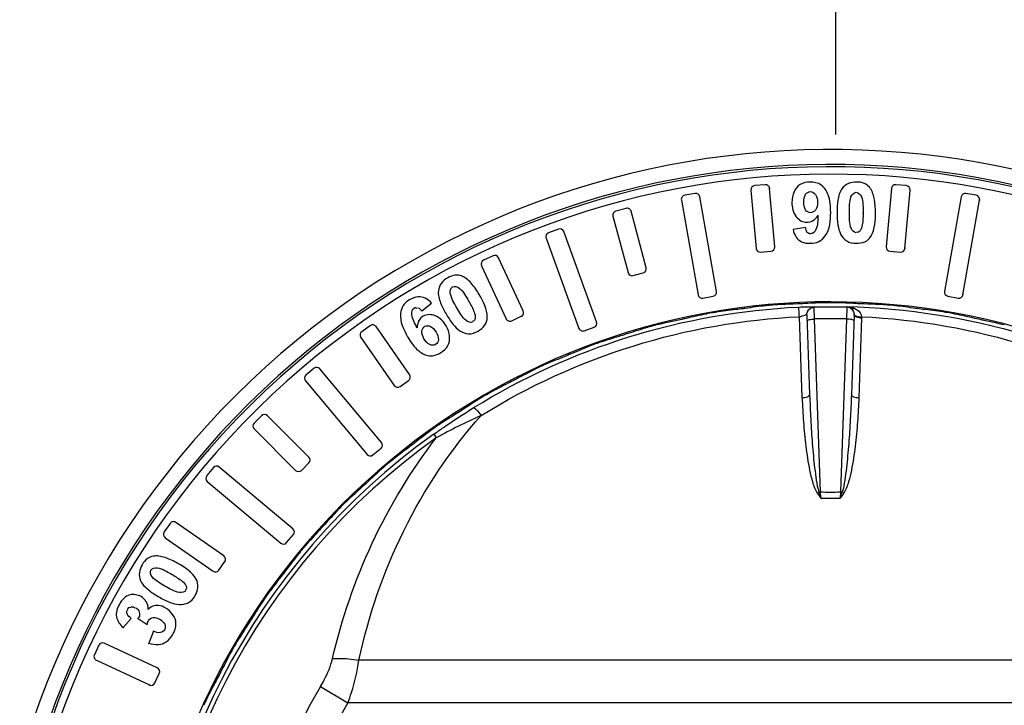
# Model space of a CAD drawing. Units: millimetres. Extents: x 0 to 2970, y 0 to 2100.
# Drawn here: x 1203 to 1269, y 1513 to 1558 of the extents above; entities that cross this region are included whole.
import ezdxf

# ---------------------------------------------------------------- set-up
doc = ezdxf.new("R2010")
doc.units = ezdxf.units.MM
doc.header["$LTSCALE"] = 163.35
doc.header["$PDMODE"] = 3
doc.header["$PDSIZE"] = 1
doc.layers.get('0').update_dxf_attribs({"linetype": 'CONTINUOUS'})
doc.layers.get('Defpoints').update_dxf_attribs({"linetype": 'CONTINUOUS'})
doc.layers.add('06___PRT_ALL_SURFS', color=7, linetype='CONTINUOUS')
doc.styles.get("Standard").update_dxf_attribs({"font": 'simfang.ttf'})
doc.dimstyles.get("Standard").update_dxf_attribs({"dimtxt": 25, "dimasz": 35, "dimexe": 1, "dimexo": 1, "dimtad": 1, "dimdsep": 46, "dimtxsty": 'Standard', "dimblk": '_FILLED', "dimblk1": '_FILLED', "dimblk2": '_FILLED', "dimcen": 0.09, "dimazin": 2, "dimtol": 1, "dimtp": 0.01, "dimtm": 0.01, "dimtfac": 1, "dimtofl": 0, "dimtmove": 0, "dimatfit": 3, "dimldrblk": '_FILLED', "dimfxl": 1, "dimtolj": 1, "dimarcsym": 0})

# ---------------------------------------------------------------- blocks, each defined once
blk = doc.blocks.new('_FILLED')
at = {"color": 0, "linetype": 'ByBlock'}
blk.add_solid([(0, 0), (-1, 0.2143), (-1, -0.2143)], dxfattribs=at)
blk = doc.blocks.new('*D18')
at = {"color": 0, "lineweight": -2, "transparency": 16777216}
for p, q in [((924.173, 1552.724), (924.173, 1726.022)), ((1257.465, 1550.576), (1257.465, 1726.022)), ((959.173, 1725.022), (1064.98, 1725.022)), ((1222.465, 1725.022), (1116.658, 1725.022))]:
    blk.add_line(p, q, dxfattribs=at)
at = {"layer": 'Defpoints', "color": 0, "transparency": 16777216}
for p in [(1257.465, 1725.022), (924.173, 1551.724), (1257.465, 1549.576)]:
    blk.add_point(p, dxfattribs=at)
at = {"color": 0, "lineweight": -2, "transparency": 16777216, "xscale": 35, "yscale": 35, "zscale": 35, "rotation": 180}
blk.add_blockref('_FILLED', (924.173, 1725.022), dxfattribs=at)
at = {"color": 0, "lineweight": -2, "transparency": 16777216, "xscale": 35, "yscale": 35, "zscale": 35}
blk.add_blockref('_FILLED', (1257.465, 1725.022), dxfattribs=at)
at = {"color": 0, "transparency": 16777216, "insert": (1090.819, 1725.022), "char_height": 25, "attachment_point": 5}
blk.add_mtext('\\A1;333', dxfattribs=at)

msp = doc.modelspace()

# ---------------------------------------------------------------- linework, layer by layer
at = {"color": 7, "linetype": 'Continuous'}
for p, q in [((1252.745, 1547.258), (1252.748, 1547.232)), ((1253.07, 1546.985), (1253.044, 1546.983)), ((1259.373, 1547.337), (1259.361, 1547.314)), ((1261.136, 1546.985), (1261.162, 1546.983)), ((1261.461, 1547.258), (1261.458, 1547.232)), ((1262.158, 1547.197), (1262.156, 1547.171)), ((1262.431, 1546.872), (1262.405, 1546.874)), ((1247.138, 1546.204), (1247.164, 1546.209)), ((1247.381, 1546.552), (1247.386, 1546.526)), ((1248.071, 1546.674), (1248.075, 1546.648)), ((1248.418, 1546.43), (1248.392, 1546.426)), ((1254.654, 1546.776), (1254.677, 1546.765)), ((1255.758, 1546.746), (1255.758, 1546.772)), ((1258.493, 1546.418), (1258.468, 1546.427)), ((1265.788, 1546.43), (1265.814, 1546.426)), ((1266.135, 1546.674), (1266.131, 1546.648)), ((1266.825, 1546.552), (1266.82, 1546.526)), ((1267.068, 1546.204), (1267.042, 1546.209)), ((1242.789, 1545.503), (1242.795, 1545.477)), ((1243.465, 1545.684), (1243.472, 1545.658)), ((1242.577, 1545.135), (1242.602, 1545.142)), ((1243.832, 1545.472), (1243.807, 1545.465)), ((1259.244, 1545.354), (1259.27, 1545.354)), ((1260.128, 1545.401), (1260.102, 1545.401)), ((1238.963, 1544.296), (1238.972, 1544.272)), ((1255.525, 1544.702), (1255.525, 1544.728)), ((1255.913, 1544.797), (1255.9, 1544.82)), ((1238.126, 1543.672), (1238.15, 1543.681)), ((1238.305, 1544.057), (1238.314, 1544.032)), ((1239.347, 1544.117), (1239.323, 1544.108)), ((1255.572, 1544.079), (1255.552, 1544.061)), ((1252.115, 1542.987), (1252.141, 1542.989)), ((1253.41, 1543.1), (1253.384, 1543.098)), ((1255.162, 1543.412), (1255.174, 1543.436)), ((1260.796, 1543.1), (1260.822, 1543.098)), ((1262.091, 1542.987), (1262.065, 1542.989)), ((1233.964, 1542.226), (1233.975, 1542.202)), ((1234.599, 1542.522), (1234.61, 1542.498)), ((1234.997, 1542.377), (1234.974, 1542.366)), ((1252.44, 1542.714), (1252.438, 1542.74)), ((1253.137, 1542.775), (1253.135, 1542.801)), ((1261.068, 1542.775), (1261.071, 1542.801)), ((1261.766, 1542.714), (1261.768, 1542.74)), ((1233.819, 1541.827), (1233.843, 1541.838)), ((1244.842, 1541.705), (1244.816, 1541.698)), ((1243.586, 1541.368), (1243.611, 1541.375)), ((1243.953, 1541.156), (1243.947, 1541.181)), ((1244.629, 1541.337), (1244.623, 1541.362)), ((1231.921, 1540.401), (1231.908, 1540.424)), ((1248.249, 1539.902), (1248.275, 1539.906)), ((1248.597, 1539.658), (1248.592, 1539.684)), ((1249.286, 1539.78), (1249.282, 1539.806)), ((1249.53, 1540.127), (1249.504, 1540.123)), ((1264.676, 1540.127), (1264.702, 1540.123)), ((1264.92, 1539.78), (1264.924, 1539.806)), ((1265.609, 1539.658), (1265.614, 1539.684)), ((1265.957, 1539.902), (1265.931, 1539.906)), ((1256.015, 1539.072), (1256.015, 1539.084)), ((1256.038, 1538.289), (1256.015, 1539.072)), ((1258.191, 1539.072), (1258.168, 1538.289)), ((1258.193, 1539.121), (1258.191, 1539.072)), ((1235.467, 1538.293), (1235.491, 1538.304)), ((1236.501, 1538.443), (1236.489, 1538.467)), ((1236.646, 1538.842), (1236.622, 1538.831)), ((1255.213, 1533.049), (1255.025, 1538.441)), ((1255.527, 1538.567), (1255.713, 1533.244)), ((1256.441, 1526.772), (1256.038, 1538.289)), ((1258.168, 1538.289), (1257.765, 1526.772)), ((1258.679, 1538.567), (1258.493, 1533.244)), ((1258.679, 1538.602), (1258.679, 1538.567)), ((1259.179, 1538.372), (1258.993, 1533.049)), ((1226.417, 1537.868), (1226.432, 1537.847)), ((1226.834, 1537.794), (1226.813, 1537.779)), ((1229.661, 1538.221), (1229.684, 1538.208)), ((1231.507, 1537.84), (1231.485, 1537.827)), ((1233.244, 1538.118), (1233.258, 1538.096)), ((1235.866, 1538.147), (1235.855, 1538.171)), ((1240.315, 1537.658), (1240.339, 1537.667)), ((1241.357, 1537.718), (1241.348, 1537.743)), ((1241.536, 1538.103), (1241.512, 1538.094)), ((1225.769, 1537.049), (1225.791, 1537.064)), ((1225.843, 1537.467), (1225.858, 1537.445)), ((1230.793, 1537.393), (1230.815, 1537.406)), ((1233.626, 1537.462), (1233.613, 1537.485)), ((1240.699, 1537.479), (1240.69, 1537.504)), ((1230.399, 1536.611), (1230.388, 1536.587)), ((1231.136, 1536.025), (1231.123, 1536.048)), ((1222.661, 1535.025), (1222.677, 1535.004)), ((1223.083, 1534.988), (1223.063, 1534.971)), ((1222.124, 1534.575), (1222.141, 1534.555)), ((1229.071, 1534.6), (1229.05, 1534.585)), ((1222.087, 1534.152), (1222.107, 1534.169)), ((1228.006, 1533.854), (1228.028, 1533.869)), ((1228.424, 1533.78), (1228.409, 1533.802)), ((1228.998, 1534.182), (1228.983, 1534.203)), ((1219.167, 1531.864), (1219.185, 1531.846)), ((1219.591, 1531.864), (1219.572, 1531.846)), ((1218.672, 1531.369), (1218.69, 1531.351)), ((1218.672, 1530.945), (1218.69, 1530.964)), ((1230.655, 1530.612), (1230.825, 1530.373)), ((1227.197, 1530.085), (1227.177, 1530.068)), ((1222.349, 1529.107), (1222.33, 1529.088)), ((1226.201, 1529.249), (1226.221, 1529.266)), ((1226.624, 1529.212), (1226.607, 1529.232)), ((1227.16, 1529.662), (1227.143, 1529.682)), ((1216.384, 1528.449), (1216.367, 1528.429)), ((1222.349, 1528.682), (1222.33, 1528.701)), ((1215.512, 1527.876), (1215.532, 1527.859)), ((1215.962, 1528.412), (1215.982, 1528.395)), ((1221.429, 1528.187), (1221.448, 1528.206)), ((1221.854, 1528.187), (1221.835, 1528.206)), ((1215.549, 1527.453), (1215.565, 1527.473)), ((1256.46, 1526.354), (1256.441, 1526.772)), ((1257.765, 1526.772), (1257.746, 1526.354)), ((1213.069, 1524.693), (1213.091, 1524.678)), ((1213.487, 1524.767), (1213.472, 1524.745)), ((1212.668, 1524.12), (1212.689, 1524.105)), ((1221.287, 1524.335), (1221.27, 1524.315)), ((1221.324, 1523.912), (1221.304, 1523.929)), ((1212.742, 1523.702), (1212.757, 1523.723)), ((1220.451, 1523.339), (1220.468, 1523.359)), ((1220.874, 1523.376), (1220.854, 1523.393)), ((1216.682, 1522.53), (1216.667, 1522.508)), ((1211.554, 1522.349), (1211.569, 1522.327)), ((1216.756, 1522.112), (1216.734, 1522.127)), ((1211.826, 1521.544), (1211.804, 1521.557)), ((1215.936, 1521.465), (1215.951, 1521.486)), ((1216.354, 1521.539), (1216.333, 1521.554)), ((1214.114, 1520.229), (1214.136, 1520.216)), ((1214.129, 1520.49), (1214.153, 1520.499)), ((1210.269, 1518.945), (1210.246, 1518.958)), ((1212.779, 1519.074), (1212.766, 1519.051)), ((1210.982, 1518.44), (1211.005, 1518.427)), ((1211.952, 1518.383), (1211.949, 1518.409)), ((1212.443, 1517.428), (1212.448, 1517.402)), ((1208.709, 1516.717), (1208.698, 1516.693)), ((1212.305, 1516.583), (1212.303, 1516.609)), ((1208.31, 1516.572), (1208.334, 1516.561)), ((1208.014, 1515.937), (1208.038, 1515.926)), ((1208.16, 1515.539), (1208.171, 1515.562)), ((1288.535, 1515.556), (1225.671, 1515.556)), ((1212.244, 1515.069), (1212.232, 1515.045)), ((1212.389, 1514.67), (1212.365, 1514.681)), ((1212.093, 1514.036), (1212.069, 1514.047)), ((1211.694, 1513.89), (1211.705, 1513.914)), ((1223.111, 1513.805), (1224.931, 1512.714)), ((1289.275, 1512.714), (1224.931, 1512.714))]:
    msp.add_line(p, q, dxfattribs=at)
for centre, radius, start, end in [((1257.103, 1493.433), 56.144, 324.6859, 224.25807), ((1257.103, 1493.433), 55.145, 324.69142, 223.88538), ((1257.103, 1493.433), 46, 323.85105, 218.706), ((1257.103, 1493.433), 45.652, 88.63449, 91.36551), ((1257.103, 1493.433), 44.869, 88.64004, 91.35996), ((1252.233, 1491.263), 44.587, 114.40193, 118.69539), ((1257.103, 1493.433), 45.626, 125.42667, 234.57334), ((1257.103, 1493.433), 45.333, 125.42667, 234.57334), ((1256.517, 1524.514), 2.259, 91.94382, 94.73626), ((1297.876, 1539.586), 43.478, 197.14999, 197.71757), ((1257.103, 1549.828), 23.066, 268.35479, 271.64535), ((1216.331, 1539.586), 43.478, 342.28238, 342.84997), ((1257.689, 1524.514), 2.259, 85.26379, 88.05618), ((1257.103, 1550.641), 24.295, 268.48323, 271.51692), ((1210.722, 1519.911), 1.576, 276.94589, 278.39863), ((1216.191, 1518.008), 6.244, 182.42331, 182.76207), ((1219.321, 1520.822), 8.069, 204.14589, 204.40965), ((1208.311, 1523.483), 7.576, 296.07696, 296.3665), ((1257.103, 1493.433), 39.629, 149.065, 210.935), ((1257.103, 1493.433), 37.507, 149.065, 210.935)]:
    msp.add_arc(centre, radius, start, end, dxfattribs=at)
for centre, major_axis, start_param, end_param in [((1258.091, 1493.52), (45.797, 4.007), 1.599292, 1.629065), ((1256.115, 1493.347), (45.797, 4.007), 1.512527, 1.542301), ((1258.095, 1493.433), (45.972, 0), 1.599292, 1.629065), ((1256.111, 1493.433), (45.972, 0), 1.512527, 1.542301), ((1258.091, 1493.347), (45.797, -4.007), 1.599292, 1.629065), ((1256.115, 1493.52), (45.797, -4.007), 1.512527, 1.542301), ((1258.08, 1493.605), (45.273, 7.983), 1.599292, 1.629065), ((1256.126, 1493.261), (45.273, 7.983), 1.512527, 1.542301), ((1258.08, 1493.261), (45.273, -7.983), 1.599292, 1.629065), ((1256.126, 1493.605), (45.273, -7.983), 1.512527, 1.542301), ((1258.061, 1493.69), (44.405, 11.898), 1.599292, 1.629065), ((1256.145, 1493.176), (44.405, 11.898), 1.512527, 1.542301), ((1258.061, 1493.176), (44.405, -11.898), 1.599292, 1.629065), ((1256.171, 1493.094), (43.199, 15.723), 1.512527, 1.542301), ((1258.035, 1493.772), (43.199, 15.723), 1.599292, 1.629065), ((1256.204, 1493.014), (41.664, 19.428), 1.512527, 1.542301), ((1258.002, 1493.852), (41.664, 19.428), 1.599292, 1.629065), ((1256.244, 1492.937), (39.813, 22.986), 1.512527, 1.542301), ((1257.962, 1493.929), (39.813, 22.986), 1.599292, 1.629065), ((1256.29, 1492.864), (37.658, 26.368), 1.512527, 1.542301), ((1257.915, 1494.002), (37.658, 26.368), 1.599292, 1.629065), ((1256.343, 1492.796), (35.216, 29.55), 1.512527, 1.542301), ((1257.863, 1494.071), (35.216, 29.55), 1.599292, 1.629065), ((1256.402, 1492.732), (32.507, 32.507), 1.512527, 1.542301), ((1257.804, 1494.135), (32.507, 32.507), -4.683894, -4.65412), ((1256.465, 1492.673), (29.55, 35.216), 1.512527, 1.542301), ((1257.741, 1494.193), (29.55, 35.216), -4.683894, -4.65412), ((1256.534, 1492.621), (26.368, 37.658), 1.512527, 1.542301), ((1257.672, 1494.246), (26.368, 37.658), -4.683894, -4.65412), ((1256.607, 1492.574), (22.986, 39.813), 1.512527, 1.542301), ((1257.599, 1494.292), (22.986, 39.813), -4.683894, -4.65412), ((1256.684, 1492.534), (19.428, 41.664), 1.512527, 1.542301)]:
    msp.add_ellipse(centre, major_axis=major_axis, ratio=0.999767, start_param=start_param, end_param=end_param, dxfattribs=at)
for points, knots in [([(1233.291, 1532.364), (1236.52, 1534.362), (1243.543, 1537.569), (1251.15, 1538.905), (1254.978, 1539.085)], [0, 0, 0, 0, 0.49762, 1, 1, 1, 1]), ([(1251.425, 1538.995), (1251.376, 1538.987), (1251.166, 1538.958), (1250.956, 1538.931), (1250.795, 1538.912)], [0, 0, 0, 0, 0.234429, 1, 1, 1, 1]), ([(1253.416, 1539.228), (1253.366, 1539.225), (1253.154, 1539.211), (1252.943, 1539.192), (1252.782, 1539.173)], [0, 0, 0, 0, 0.234405, 1, 1, 1, 1]), ([(1255.418, 1539.316), (1255.368, 1539.313), (1255.157, 1539.302), (1254.945, 1539.293), (1254.783, 1539.288)], [0, 0, 0, 0, 0.234429, 1, 1, 1, 1]), ([(1254.978, 1539.085), (1255.135, 1539.092), (1255.404, 1539.104), (1255.764, 1539.101), (1255.921, 1539.107), (1256.014, 1539.093), (1256.015, 1539.084)], [0, 0, 0, 0, 0.453058, 0.796809, 0.973925, 1, 1, 1, 1]), ([(1255.025, 1538.441), (1255.02, 1538.527), (1255.01, 1538.679), (1255.004, 1538.88), (1254.981, 1539.003), (1254.989, 1539.071), (1254.978, 1539.085)], [0, 0, 0, 0, 0.398112, 0.714096, 0.920613, 1, 1, 1, 1]), ([(1255.527, 1538.567), (1255.522, 1538.695), (1255.621, 1538.966), (1255.886, 1539.081), (1256.015, 1539.084)], [0, 0, 0, 0, 0.499937, 1, 1, 1, 1]), ([(1255.527, 1538.555), (1255.523, 1538.683), (1255.622, 1538.955), (1255.887, 1539.069), (1256.015, 1539.072)], [0, 0, 0, 0, 0.499939, 1, 1, 1, 1]), ([(1256.785, 1539.375), (1256.835, 1539.377), (1257.047, 1539.381), (1257.259, 1539.38), (1257.421, 1539.375)], [0, 0, 0, 0, 0.234405, 1, 1, 1, 1]), ([(1258.679, 1538.555), (1258.683, 1538.683), (1258.584, 1538.955), (1258.319, 1539.069), (1258.191, 1539.072)], [0, 0, 0, 0, 0.499939, 1, 1, 1, 1]), ([(1258.193, 1539.121), (1262.196, 1539.025), (1270.176, 1537.765), (1277.541, 1534.451), (1280.914, 1532.364)], [0, 0, 0, 0, 0.5024, 1, 1, 1, 1]), ([(1258.458, 1539.02), (1258.513, 1538.984), (1258.611, 1538.967), (1258.7, 1538.985), (1258.723, 1538.992)], [0, 0, 0, 0, 0.727816, 1, 1, 1, 1]), ([(1258.458, 1539.02), (1258.484, 1539), (1258.605, 1538.894), (1258.675, 1538.729), (1258.679, 1538.602)], [0, 0, 0, 0, 0.205545, 1, 1, 1, 1]), ([(1258.723, 1538.992), (1258.776, 1538.967), (1258.986, 1538.849), (1259.165, 1538.625), (1259.179, 1538.441)], [0, 0, 0, 0, 0.242825, 1, 1, 1, 1]), ([(1259.423, 1539.288), (1259.373, 1539.29), (1259.162, 1539.297), (1258.95, 1539.307), (1258.788, 1539.316)], [0, 0, 0, 0, 0.234429, 1, 1, 1, 1]), ([(1261.424, 1539.173), (1261.374, 1539.179), (1261.164, 1539.201), (1260.952, 1539.219), (1260.79, 1539.228)], [0, 0, 0, 0, 0.234405, 1, 1, 1, 1]), ([(1263.411, 1538.912), (1263.361, 1538.917), (1263.151, 1538.943), (1262.941, 1538.971), (1262.781, 1538.995)], [0, 0, 0, 0, 0.234429, 1, 1, 1, 1]), ([(1233.813, 1531.866), (1236.97, 1533.82), (1243.839, 1536.958), (1251.279, 1538.265), (1255.025, 1538.441)], [0, 0, 0, 0, 0.497513, 1, 1, 1, 1]), ([(1247.476, 1538.326), (1247.427, 1538.315), (1247.221, 1538.267), (1247.014, 1538.222), (1246.855, 1538.189)], [0, 0, 0, 0, 0.234429, 1, 1, 1, 1]), ([(1249.438, 1538.733), (1249.389, 1538.725), (1249.18, 1538.693), (1248.971, 1538.655), (1248.812, 1538.622)], [0, 0, 0, 0, 0.234405, 1, 1, 1, 1]), ([(1255.025, 1538.441), (1255.092, 1538.446), (1255.222, 1538.501), (1255.346, 1538.531), (1255.525, 1538.614), (1255.527, 1538.567)], [0, 0, 0, 0, 0.38959, 0.72786, 1, 1, 1, 1]), ([(1255.541, 1538.164), (1255.54, 1538.182), (1255.598, 1538.223), (1255.757, 1538.266), (1255.92, 1538.285), (1256.038, 1538.289)], [0, 0, 0, 0, 0.107093, 0.32413, 1, 1, 1, 1]), ([(1258.665, 1538.164), (1258.666, 1538.182), (1258.608, 1538.223), (1258.449, 1538.266), (1258.286, 1538.285), (1258.168, 1538.289)], [0, 0, 0, 0, 0.107093, 0.32413, 1, 1, 1, 1]), ([(1258.679, 1538.567), (1258.677, 1538.502), (1258.895, 1538.39), (1259.058, 1538.376), (1259.179, 1538.372)], [0, 0, 0, 0, 0.350656, 1, 1, 1, 1]), ([(1258.679, 1538.602), (1258.68, 1538.59), (1258.704, 1538.525), (1258.776, 1538.499), (1258.828, 1538.482)], [0, 0, 0, 0, 0.17971, 1, 1, 1, 1]), ([(1258.828, 1538.482), (1258.853, 1538.474), (1258.967, 1538.446), (1259.087, 1538.439), (1259.179, 1538.441)], [0, 0, 0, 0, 0.219875, 1, 1, 1, 1]), ([(1259.179, 1538.441), (1262.925, 1538.266), (1270.366, 1536.959), (1277.236, 1533.82), (1280.393, 1531.866)], [0, 0, 0, 0, 0.502485, 1, 1, 1, 1]), ([(1265.394, 1538.622), (1265.345, 1538.632), (1265.137, 1538.673), (1264.928, 1538.709), (1264.768, 1538.733)], [0, 0, 0, 0, 0.234405, 1, 1, 1, 1]), ([(1267.35, 1538.189), (1267.302, 1538.199), (1267.095, 1538.243), (1266.888, 1538.289), (1266.73, 1538.326)], [0, 0, 0, 0, 0.234429, 1, 1, 1, 1]), ([(1245.519, 1537.892), (1245.471, 1537.881), (1245.265, 1537.83), (1245.061, 1537.774), (1244.905, 1537.728)], [0, 0, 0, 0, 0.234405, 1, 1, 1, 1]), ([(1243.6, 1537.317), (1243.553, 1537.301), (1243.351, 1537.236), (1243.149, 1537.172), (1242.994, 1537.125)], [0, 0, 0, 0, 0.234429, 1, 1, 1, 1]), ([(1241.689, 1536.714), (1241.641, 1536.698), (1241.441, 1536.629), (1241.242, 1536.556), (1241.091, 1536.496)], [0, 0, 0, 0, 0.234405, 1, 1, 1, 1]), ([(1239.826, 1535.973), (1239.781, 1535.953), (1239.586, 1535.87), (1239.39, 1535.789), (1239.239, 1535.73)], [0, 0, 0, 0, 0.234429, 1, 1, 1, 1]), ([(1237.975, 1535.205), (1237.929, 1535.186), (1237.736, 1535.1), (1237.544, 1535.009), (1237.399, 1534.937)], [0, 0, 0, 0, 0.234405, 1, 1, 1, 1]), ([(1236.185, 1534.305), (1236.141, 1534.281), (1235.954, 1534.182), (1235.766, 1534.084), (1235.621, 1534.012)], [0, 0, 0, 0, 0.234429, 1, 1, 1, 1]), ([(1234.407, 1533.379), (1234.363, 1533.356), (1234.178, 1533.253), (1233.995, 1533.147), (1233.856, 1533.061)], [0, 0, 0, 0, 0.234405, 1, 1, 1, 1]), ([(1255.213, 1533.049), (1255.333, 1533.052), (1255.497, 1533.067), (1255.715, 1533.179), (1255.713, 1533.244)], [0, 0, 0, 0, 0.649344, 1, 1, 1, 1]), ([(1255.213, 1533.049), (1255.232, 1532.51), (1255.29, 1531.434), (1255.418, 1530.092), (1255.564, 1529.023), (1255.704, 1528.225), (1255.857, 1527.566), (1256.027, 1527.052), (1256.14, 1526.801), (1256.219, 1526.689)], [0, 0, 0, 0, 0.249501, 0.499097, 0.623975, 0.748944, 0.874093, 0.936842, 1, 1, 1, 1]), ([(1255.713, 1533.244), (1255.732, 1532.701), (1255.78, 1531.616), (1255.866, 1530.261), (1255.958, 1529.179), (1256.04, 1528.368), (1256.151, 1527.562), (1256.239, 1527.021), (1256.331, 1526.765)], [0, 0, 0, 0, 0.249917, 0.49986, 0.62485, 0.749859, 0.874903, 1, 1, 1, 1]), ([(1258.493, 1533.244), (1258.474, 1532.701), (1258.426, 1531.616), (1258.339, 1530.261), (1258.247, 1529.179), (1258.165, 1528.368), (1258.055, 1527.562), (1257.967, 1527.021), (1257.875, 1526.765)], [0, 0, 0, 0, 0.249919, 0.499863, 0.624854, 0.749863, 0.874908, 1, 1, 1, 1]), ([(1258.993, 1533.049), (1258.974, 1532.51), (1258.916, 1531.434), (1258.788, 1530.092), (1258.642, 1529.023), (1258.502, 1528.225), (1258.349, 1527.566), (1258.179, 1527.052), (1258.066, 1526.801), (1257.987, 1526.689)], [0, 0, 0, 0, 0.249506, 0.499106, 0.623987, 0.748958, 0.874108, 0.936862, 1, 1, 1, 1]), ([(1258.493, 1533.244), (1258.491, 1533.179), (1258.709, 1533.067), (1258.873, 1533.052), (1258.993, 1533.049)], [0, 0, 0, 0, 0.350656, 1, 1, 1, 1]), ([(1230.655, 1530.612), (1230.872, 1530.766), (1231.736, 1531.371), (1232.62, 1531.949), (1233.291, 1532.364)], [0, 0, 0, 0, 0.251824, 1, 1, 1, 1]), ([(1233.291, 1532.364), (1233.316, 1532.375), (1233.401, 1532.338), (1233.576, 1532.181), (1233.716, 1532.003), (1233.813, 1531.866)], [0, 0, 0, 0, 0.110311, 0.319855, 1, 1, 1, 1]), ([(1225.671, 1515.556), (1226.304, 1518.534), (1228.32, 1524.394), (1231.768, 1529.559), (1233.813, 1531.866)], [0, 0, 0, 0, 0.49682, 1, 1, 1, 1]), ([(1232.702, 1532.326), (1232.66, 1532.299), (1232.483, 1532.184), (1232.304, 1532.07), (1232.166, 1531.985)], [0, 0, 0, 0, 0.234429, 1, 1, 1, 1]), ([(1231.012, 1531.249), (1230.97, 1531.222), (1230.795, 1531.104), (1230.621, 1530.981), (1230.491, 1530.885)], [0, 0, 0, 0, 0.234405, 1, 1, 1, 1]), ([(1223.909, 1515.671), (1224.521, 1518.312), (1226.304, 1523.506), (1229.153, 1528.207), (1230.825, 1530.373)], [0, 0, 0, 0, 0.497709, 1, 1, 1, 1]), ([(1229.405, 1530.052), (1229.366, 1530.021), (1229.199, 1529.891), (1229.031, 1529.762), (1228.901, 1529.665)], [0, 0, 0, 0, 0.234429, 1, 1, 1, 1]), ([(1227.815, 1528.831), (1227.776, 1528.801), (1227.612, 1528.667), (1227.45, 1528.53), (1227.328, 1528.423)], [0, 0, 0, 0, 0.234405, 1, 1, 1, 1]), ([(1226.319, 1527.498), (1226.283, 1527.464), (1226.128, 1527.32), (1225.972, 1527.177), (1225.851, 1527.069)], [0, 0, 0, 0, 0.234429, 1, 1, 1, 1]), ([(1224.842, 1526.144), (1224.806, 1526.11), (1224.653, 1525.963), (1224.503, 1525.812), (1224.392, 1525.694)], [0, 0, 0, 0, 0.234405, 1, 1, 1, 1]), ([(1223.467, 1524.686), (1223.434, 1524.649), (1223.292, 1524.491), (1223.149, 1524.335), (1223.038, 1524.217)], [0, 0, 0, 0, 0.234429, 1, 1, 1, 1]), ([(1222.113, 1523.208), (1222.08, 1523.171), (1221.941, 1523.011), (1221.805, 1522.848), (1221.705, 1522.721)], [0, 0, 0, 0, 0.234405, 1, 1, 1, 1]), ([(1220.871, 1521.635), (1220.842, 1521.595), (1220.714, 1521.426), (1220.585, 1521.258), (1220.485, 1521.131)], [0, 0, 0, 0, 0.234429, 1, 1, 1, 1]), ([(1219.652, 1520.045), (1219.622, 1520.005), (1219.497, 1519.834), (1219.376, 1519.66), (1219.287, 1519.524)], [0, 0, 0, 0, 0.234405, 1, 1, 1, 1]), ([(1218.551, 1518.37), (1218.525, 1518.328), (1218.413, 1518.148), (1218.299, 1517.97), (1218.21, 1517.834)], [0, 0, 0, 0, 0.234429, 1, 1, 1, 1]), ([(1217.475, 1516.68), (1217.449, 1516.637), (1217.339, 1516.456), (1217.234, 1516.272), (1217.157, 1516.129)], [0, 0, 0, 0, 0.234405, 1, 1, 1, 1]), ([(1223.111, 1513.805), (1223.2, 1513.953), (1223.532, 1514.543), (1223.795, 1515.179), (1223.909, 1515.671)], [0, 0, 0, 0, 0.254598, 1, 1, 1, 1]), ([(1223.909, 1515.671), (1224.042, 1515.682), (1224.631, 1515.705), (1225.222, 1515.64), (1225.671, 1515.556)], [0, 0, 0, 0, 0.225893, 1, 1, 1, 1]), ([(1224.931, 1512.714), (1225.019, 1512.949), (1225.341, 1513.874), (1225.575, 1514.833), (1225.671, 1515.556)], [0, 0, 0, 0, 0.255171, 1, 1, 1, 1]), ([(1216.524, 1514.915), (1216.502, 1514.871), (1216.406, 1514.682), (1216.308, 1514.494), (1216.231, 1514.352)], [0, 0, 0, 0, 0.234429, 1, 1, 1, 1]), ([(1215.599, 1513.137), (1215.577, 1513.093), (1215.484, 1512.903), (1215.395, 1512.71), (1215.331, 1512.561)], [0, 0, 0, 0, 0.234405, 1, 1, 1, 1])]:
    msp.add_open_spline(points, degree=3, knots=knots, dxfattribs=at)
for points in [[(1258.192, 1539.104), (1258.285, 1539.102), (1258.381, 1539.072), (1258.458, 1539.02)], [(1258.193, 1539.121), (1258.287, 1539.113), (1258.382, 1539.076), (1258.458, 1539.02)], [(1258.193, 1539.121), (1258.374, 1539.113), (1258.559, 1539.071), (1258.723, 1538.992)], [(1259.179, 1538.441), (1259.18, 1538.418), (1259.18, 1538.395), (1259.178, 1538.372)], [(1256.219, 1526.689), (1256.256, 1526.712), (1256.294, 1526.736), (1256.327, 1526.765)], [(1256.219, 1526.689), (1256.298, 1526.577), (1256.379, 1526.466), (1256.46, 1526.354)], [(1257.987, 1526.689), (1257.908, 1526.577), (1257.827, 1526.466), (1257.746, 1526.354)], [(1257.875, 1526.765), (1257.91, 1526.739), (1257.946, 1526.713), (1257.985, 1526.694)]]:
    msp.add_open_spline(points, degree=3, dxfattribs=at)
at = {"layer": '06___PRT_ALL_SURFS', "color": 7, "linetype": 'Continuous'}
for p, q in [((1251.801, 1546.874), (1252.141, 1542.989)), ((1252.748, 1547.232), (1252.05, 1547.171)), ((1253.384, 1543.098), (1253.044, 1546.983)), ((1258.842, 1547.439), (1258.842, 1547.413)), ((1261.162, 1546.983), (1260.822, 1543.098)), ((1262.156, 1547.171), (1261.458, 1547.232)), ((1262.065, 1542.989), (1262.405, 1546.874)), ((1247.164, 1546.209), (1248.275, 1539.906)), ((1248.075, 1546.648), (1247.386, 1546.526)), ((1249.504, 1540.123), (1248.392, 1546.426)), ((1265.814, 1546.426), (1264.702, 1540.123)), ((1265.931, 1539.906), (1267.042, 1546.209)), ((1266.82, 1546.526), (1266.131, 1546.648)), ((1243.472, 1545.658), (1242.795, 1545.477)), ((1242.602, 1545.142), (1243.611, 1541.375)), ((1244.816, 1541.698), (1243.807, 1545.465)), ((1238.972, 1544.272), (1238.314, 1544.032)), ((1255.433, 1544.377), (1254.603, 1544.247)), ((1238.15, 1543.681), (1240.339, 1537.667)), ((1241.512, 1538.094), (1239.323, 1544.108)), ((1234.61, 1542.498), (1233.975, 1542.202)), ((1236.622, 1538.831), (1234.974, 1542.366)), ((1252.438, 1542.74), (1253.135, 1542.801)), ((1261.071, 1542.801), (1261.768, 1542.74)), ((1233.843, 1541.838), (1235.491, 1538.304)), ((1243.947, 1541.181), (1244.623, 1541.362)), ((1248.592, 1539.684), (1249.282, 1539.806)), ((1264.924, 1539.806), (1265.614, 1539.684)), ((1229.864, 1538.826), (1230.519, 1539.352)), ((1235.855, 1538.171), (1236.489, 1538.467)), ((1226.432, 1537.847), (1225.858, 1537.445)), ((1229.05, 1534.585), (1226.813, 1537.779)), ((1240.69, 1537.504), (1241.348, 1537.743)), ((1225.791, 1537.064), (1228.028, 1533.869)), ((1222.677, 1535.004), (1222.141, 1534.555)), ((1227.177, 1530.068), (1223.063, 1534.971)), ((1222.107, 1534.169), (1226.221, 1529.266)), ((1228.409, 1533.802), (1228.983, 1534.203)), ((1219.185, 1531.846), (1218.69, 1531.351)), ((1222.33, 1529.088), (1219.572, 1531.846)), ((1218.69, 1530.964), (1221.448, 1528.206)), ((1226.607, 1529.232), (1227.143, 1529.682)), ((1221.27, 1524.315), (1216.367, 1528.429)), ((1221.835, 1528.206), (1222.33, 1528.701)), ((1215.982, 1528.395), (1215.532, 1527.859)), ((1215.565, 1527.473), (1220.468, 1523.359)), ((1213.091, 1524.678), (1212.689, 1524.105)), ((1216.667, 1522.508), (1213.472, 1524.745)), ((1220.854, 1523.393), (1221.304, 1523.929)), ((1212.757, 1523.723), (1215.951, 1521.486)), ((1216.333, 1521.554), (1216.734, 1522.127)), ((1209.953, 1517.744), (1210.499, 1518.338)), ((1210.952, 1518.352), (1211.559, 1517.953)), ((1211.973, 1517.487), (1211.676, 1516.695)), ((1212.232, 1515.045), (1208.698, 1516.693)), ((1208.334, 1516.561), (1208.038, 1515.926)), ((1208.171, 1515.562), (1211.705, 1513.914)), ((1212.069, 1514.047), (1212.365, 1514.681))]:
    msp.add_line(p, q, dxfattribs=at)
msp.add_lwpolyline([(1211.005, 1518.427), (1211, 1518.418), (1210.995, 1518.409), (1210.989, 1518.401), (1210.983, 1518.392), (1210.978, 1518.384), (1210.972, 1518.376), (1210.965, 1518.368), (1210.959, 1518.36), (1210.952, 1518.352)], dxfattribs=at)
for centre, radius, start, end in [((1257.103, 1493.433), 55, 324.68687, 223.83229), ((1257.103, 1493.433), 54.5, 324.57204, 223.63717), ((1252.074, 1546.898), 0.274, 95, 185), ((1252.771, 1546.959), 0.274, 5, 95), ((1261.435, 1546.959), 0.274, 85, 175), ((1262.132, 1546.898), 0.274, 355, 85), ((1247.433, 1546.257), 0.274, 100, 190), ((1248.123, 1546.378), 0.274, 10, 100), ((1266.083, 1546.378), 0.274, 80, 170), ((1266.773, 1546.257), 0.274, 350, 80), ((1243.542, 1545.394), 0.274, 15, 105), ((1242.866, 1545.213), 0.274, 105, 195), ((1239.065, 1544.014), 0.274, 20, 110), ((1238.408, 1543.775), 0.274, 110, 200), ((1252.414, 1543.013), 0.274, 185, 275), ((1253.111, 1543.074), 0.274, 275, 5), ((1261.095, 1543.074), 0.274, 175, 265), ((1261.792, 1543.013), 0.274, 265, 355), ((1234.726, 1542.25), 0.274, 25, 115), ((1234.091, 1541.954), 0.274, 115, 205), ((1244.552, 1541.627), 0.274, 285, 15), ((1243.876, 1541.446), 0.274, 195, 285), ((1248.545, 1539.954), 0.274, 190, 280), ((1249.234, 1540.075), 0.274, 280, 10), ((1264.972, 1540.075), 0.274, 170, 260), ((1265.661, 1539.954), 0.274, 260, 350), ((1235.739, 1538.419), 0.274, 205, 295), ((1236.374, 1538.715), 0.274, 295, 25), ((1226.589, 1537.622), 0.274, 35, 125), ((1240.597, 1537.761), 0.274, 200, 290), ((1241.254, 1538), 0.274, 290, 20), ((1226.015, 1537.221), 0.274, 125, 215), ((1222.853, 1534.795), 0.274, 40, 130), ((1222.317, 1534.345), 0.274, 130, 220), ((1228.826, 1534.428), 0.274, 305, 35), ((1228.252, 1534.026), 0.274, 215, 305), ((1219.379, 1531.652), 0.274, 45, 135), ((1218.884, 1531.157), 0.274, 135, 225), ((1226.967, 1529.892), 0.274, 310, 40), ((1222.137, 1528.895), 0.274, 315, 45), ((1226.431, 1529.442), 0.274, 220, 310), ((1216.191, 1528.219), 0.274, 50, 140), ((1215.741, 1527.683), 0.274, 140, 230), ((1221.642, 1528.4), 0.274, 225, 315), ((1213.315, 1524.521), 0.274, 55, 145), ((1212.914, 1523.948), 0.274, 145, 235), ((1221.094, 1524.105), 0.274, 320, 50), ((1220.644, 1523.569), 0.274, 230, 320), ((1216.51, 1522.284), 0.274, 325, 55), ((1216.108, 1521.711), 0.274, 235, 325), ((1208.582, 1516.445), 0.274, 65, 155), ((1208.286, 1515.811), 0.274, 155, 245), ((1212.117, 1514.797), 0.274, 335, 65), ((1211.821, 1514.162), 0.274, 245, 335)]:
    msp.add_arc(centre, radius, start, end, dxfattribs=at)
for points in [[(1255.082, 1547.248), (1254.905, 1547.135), (1254.765, 1546.956), (1254.677, 1546.765)], [(1255.732, 1547.413), (1255.508, 1547.413), (1255.271, 1547.368), (1255.082, 1547.248)], [(1256.487, 1547.209), (1256.274, 1547.36), (1255.993, 1547.413), (1255.732, 1547.413)], [(1256.941, 1546.567), (1256.846, 1546.812), (1256.701, 1547.058), (1256.487, 1547.209)], [(1259.361, 1547.314), (1259.202, 1547.389), (1259.019, 1547.413), (1258.842, 1547.413)], [(1259.691, 1547.062), (1259.603, 1547.169), (1259.486, 1547.255), (1259.361, 1547.314)], [(1259.892, 1546.733), (1259.842, 1546.851), (1259.772, 1546.963), (1259.691, 1547.062)], [(1254.677, 1546.765), (1254.576, 1546.544), (1254.529, 1546.293), (1254.529, 1546.05)], [(1255.322, 1546.08), (1255.322, 1546.256), (1255.341, 1546.45), (1255.443, 1546.594)], [(1255.443, 1546.594), (1255.513, 1546.692), (1255.637, 1546.772), (1255.758, 1546.772)], [(1255.758, 1546.772), (1255.889, 1546.772), (1256.022, 1546.682), (1256.098, 1546.575)], [(1256.098, 1546.575), (1256.202, 1546.429), (1256.234, 1546.233), (1256.234, 1546.053)], [(1257.114, 1545.392), (1257.114, 1545.788), (1257.083, 1546.198), (1256.941, 1546.567)], [(1258.369, 1545.384), (1258.369, 1545.733), (1258.352, 1546.098), (1258.468, 1546.427)], [(1258.468, 1546.427), (1258.519, 1546.57), (1258.66, 1546.726), (1258.812, 1546.726)], [(1258.812, 1546.726), (1258.963, 1546.726), (1259.104, 1546.574), (1259.159, 1546.433)], [(1259.159, 1546.433), (1259.292, 1546.097), (1259.27, 1545.716), (1259.27, 1545.354)], [(1260.013, 1546.329), (1259.986, 1546.467), (1259.948, 1546.603), (1259.892, 1546.733)], [(1260.102, 1545.401), (1260.102, 1545.711), (1260.073, 1546.024), (1260.013, 1546.329)], [(1254.529, 1546.05), (1254.529, 1545.719), (1254.616, 1545.362), (1254.818, 1545.099)], [(1255.446, 1545.552), (1255.344, 1545.701), (1255.322, 1545.899), (1255.322, 1546.08)], [(1255.771, 1545.363), (1255.646, 1545.363), (1255.516, 1545.448), (1255.446, 1545.552)], [(1256.105, 1545.546), (1256.03, 1545.444), (1255.898, 1545.363), (1255.771, 1545.363)], [(1256.234, 1546.053), (1256.234, 1545.878), (1256.207, 1545.687), (1256.105, 1545.546)], [(1254.818, 1545.099), (1254.98, 1544.889), (1255.258, 1544.728), (1255.525, 1544.728)], [(1255.9, 1544.82), (1256.051, 1544.906), (1256.171, 1545.043), (1256.273, 1545.184)], [(1256.273, 1545.184), (1256.252, 1544.868), (1256.261, 1544.534), (1256.133, 1544.245)], [(1256.753, 1543.82), (1257.069, 1544.256), (1257.114, 1544.855), (1257.114, 1545.392)], [(1257.539, 1545.387), (1257.539, 1545.105), (1257.555, 1544.821), (1257.602, 1544.543)], [(1258.477, 1544.33), (1258.35, 1544.659), (1258.369, 1545.031), (1258.369, 1545.384)], [(1259.27, 1545.354), (1259.27, 1545.086), (1259.269, 1544.814), (1259.222, 1544.55)], [(1259.811, 1543.82), (1260.081, 1544.283), (1260.102, 1544.865), (1260.102, 1545.401)], [(1254.603, 1544.247), (1254.648, 1544.072), (1254.715, 1543.899), (1254.816, 1543.75)], [(1255.552, 1544.061), (1255.481, 1544.143), (1255.436, 1544.266), (1255.46, 1544.371)], [(1255.525, 1544.728), (1255.653, 1544.728), (1255.788, 1544.756), (1255.9, 1544.82)], [(1256.133, 1544.245), (1256.071, 1544.105), (1255.928, 1543.958), (1255.776, 1543.958)], [(1257.602, 1544.543), (1257.637, 1544.338), (1257.684, 1544.13), (1257.779, 1543.946)], [(1258.816, 1544.035), (1258.666, 1544.035), (1258.532, 1544.19), (1258.477, 1544.33)], [(1259.222, 1544.55), (1259.197, 1544.413), (1259.159, 1544.269), (1259.07, 1544.161)], [(1254.816, 1543.75), (1254.906, 1543.619), (1255.031, 1543.506), (1255.174, 1543.436)], [(1255.776, 1543.958), (1255.693, 1543.958), (1255.606, 1543.999), (1255.552, 1544.061)], [(1257.779, 1543.946), (1257.873, 1543.765), (1258.009, 1543.595), (1258.18, 1543.485)], [(1255.174, 1543.436), (1255.354, 1543.348), (1255.565, 1543.329), (1255.765, 1543.329)], [(1258.18, 1543.485), (1258.364, 1543.367), (1258.599, 1543.329), (1258.818, 1543.329)], [(1232.09, 1541.208), (1231.915, 1541.193), (1231.744, 1541.122), (1231.591, 1541.034)], [(1232.501, 1541.155), (1232.372, 1541.203), (1232.228, 1541.219), (1232.09, 1541.208)], [(1232.84, 1540.97), (1232.737, 1541.047), (1232.622, 1541.109), (1232.501, 1541.155)], [(1233.147, 1540.681), (1233.054, 1540.786), (1232.953, 1540.886), (1232.84, 1540.97)], [(1231.76, 1539.994), (1231.732, 1540.143), (1231.777, 1540.348), (1231.908, 1540.424)], [(1231.908, 1540.424), (1232.039, 1540.499), (1232.237, 1540.439), (1232.355, 1540.344)], [(1232.355, 1540.344), (1232.638, 1540.119), (1232.81, 1539.779), (1232.991, 1539.465)], [(1233.688, 1539.921), (1233.533, 1540.19), (1233.351, 1540.446), (1233.147, 1540.681)], [(1229.619, 1539.769), (1229.419, 1539.757), (1229.226, 1539.668), (1229.053, 1539.568)], [(1230.086, 1539.676), (1229.943, 1539.745), (1229.777, 1539.779), (1229.619, 1539.769)], [(1230.519, 1539.352), (1230.392, 1539.48), (1230.249, 1539.598), (1230.086, 1539.676)], [(1232.195, 1539.041), (1232.021, 1539.343), (1231.824, 1539.65), (1231.76, 1539.994)], [(1234.227, 1538.407), (1234.229, 1538.943), (1233.956, 1539.457), (1233.688, 1539.921)], [(1229.191, 1538.589), (1229.175, 1538.742), (1229.227, 1538.942), (1229.36, 1539.019)], [(1229.603, 1539.037), (1229.705, 1539.001), (1229.804, 1538.919), (1229.839, 1538.817)], [(1232.817, 1538.182), (1232.541, 1538.403), (1232.372, 1538.735), (1232.195, 1539.041)], [(1232.991, 1539.465), (1233.125, 1539.233), (1233.26, 1538.997), (1233.351, 1538.745)], [(1228.442, 1538.646), (1228.386, 1538.112), (1228.648, 1537.572), (1228.916, 1537.106)], [(1229.543, 1537.709), (1229.4, 1537.991), (1229.225, 1538.275), (1229.191, 1538.589)], [(1229.962, 1538.477), (1229.85, 1538.413), (1229.748, 1538.32), (1229.684, 1538.208)], [(1230.756, 1538.505), (1230.511, 1538.606), (1230.191, 1538.61), (1229.962, 1538.477)], [(1231.485, 1537.827), (1231.319, 1538.114), (1231.063, 1538.379), (1230.756, 1538.505)], [(1231.476, 1538.628), (1231.617, 1538.384), (1231.772, 1538.146), (1231.952, 1537.929)], [(1233.351, 1538.745), (1233.399, 1538.614), (1233.437, 1538.469), (1233.414, 1538.332)], [(1229.684, 1538.208), (1229.598, 1538.058), (1229.559, 1537.881), (1229.543, 1537.709)], [(1229.867, 1537.478), (1229.88, 1537.604), (1229.955, 1537.739), (1230.064, 1537.803)], [(1230.064, 1537.803), (1230.173, 1537.865), (1230.327, 1537.854), (1230.44, 1537.8)], [(1230.44, 1537.8), (1230.604, 1537.722), (1230.724, 1537.563), (1230.815, 1537.406)], [(1231.712, 1537.136), (1231.69, 1537.377), (1231.606, 1537.617), (1231.485, 1537.827)], [(1231.952, 1537.929), (1232.085, 1537.769), (1232.229, 1537.612), (1232.404, 1537.5)], [(1233.258, 1538.096), (1233.128, 1538.021), (1232.933, 1538.088), (1232.817, 1538.182)], [(1228.916, 1537.106), (1229.115, 1536.762), (1229.345, 1536.419), (1229.654, 1536.17)], [(1230.008, 1536.974), (1229.921, 1537.125), (1229.849, 1537.304), (1229.867, 1537.478)], [(1230.388, 1536.587), (1230.224, 1536.663), (1230.099, 1536.818), (1230.008, 1536.974)], [(1230.815, 1537.406), (1230.903, 1537.254), (1230.982, 1537.076), (1230.966, 1536.901)], [(1231.603, 1536.514), (1231.702, 1536.7), (1231.732, 1536.926), (1231.712, 1537.136)], [(1232.404, 1537.5), (1232.575, 1537.39), (1232.778, 1537.311), (1232.981, 1537.302)], [(1232.981, 1537.302), (1233.2, 1537.291), (1233.423, 1537.376), (1233.613, 1537.485)], [(1230.782, 1536.591), (1230.668, 1536.525), (1230.508, 1536.533), (1230.388, 1536.587)], [(1230.966, 1536.901), (1230.954, 1536.781), (1230.886, 1536.651), (1230.782, 1536.591)], [(1231.123, 1536.048), (1231.316, 1536.159), (1231.499, 1536.317), (1231.603, 1536.514)], [(1229.654, 1536.17), (1229.858, 1536.005), (1230.108, 1535.866), (1230.369, 1535.843)], [(1230.369, 1535.843), (1230.628, 1535.819), (1230.897, 1535.918), (1231.123, 1536.048)], [(1211.569, 1522.327), (1211.424, 1522.227), (1211.312, 1522.08), (1211.224, 1521.927)], [(1211.952, 1522.487), (1211.816, 1522.464), (1211.683, 1522.406), (1211.569, 1522.327)], [(1212.338, 1522.497), (1212.21, 1522.512), (1212.079, 1522.508), (1211.952, 1522.487)], [(1212.748, 1522.399), (1212.615, 1522.445), (1212.477, 1522.48), (1212.338, 1522.497)], [(1213.596, 1522.012), (1213.327, 1522.167), (1213.042, 1522.298), (1212.748, 1522.399)], [(1214.82, 1520.97), (1214.554, 1521.435), (1214.06, 1521.744), (1213.596, 1522.012)], [(1211.891, 1521.111), (1211.792, 1521.226), (1211.728, 1521.426), (1211.804, 1521.557)], [(1211.804, 1521.557), (1211.879, 1521.688), (1212.081, 1521.735), (1212.231, 1521.712)], [(1212.231, 1521.712), (1212.588, 1521.659), (1212.907, 1521.45), (1213.221, 1521.269)], [(1213.221, 1521.269), (1213.453, 1521.134), (1213.688, 1520.998), (1213.893, 1520.825)], [(1212.744, 1520.503), (1212.441, 1520.678), (1212.118, 1520.845), (1211.891, 1521.111)], [(1213.893, 1520.825), (1213.999, 1520.735), (1214.105, 1520.629), (1214.153, 1520.499)], [(1210.393, 1519.917), (1210.091, 1519.843), (1209.858, 1519.561), (1209.703, 1519.292)], [(1211.148, 1519.796), (1210.927, 1519.924), (1210.64, 1519.977), (1210.393, 1519.917)], [(1213.711, 1520.07), (1213.362, 1520.124), (1213.05, 1520.326), (1212.744, 1520.503)], [(1214.136, 1520.216), (1214.061, 1520.086), (1213.859, 1520.047), (1213.711, 1520.07)], [(1209.703, 1519.292), (1209.558, 1519.042), (1209.456, 1518.728), (1209.516, 1518.445)], [(1211.488, 1519.472), (1211.406, 1519.605), (1211.284, 1519.718), (1211.148, 1519.796)], [(1211.635, 1518.947), (1211.629, 1519.128), (1211.584, 1519.317), (1211.488, 1519.472)], [(1212.327, 1519.786), (1212.571, 1519.645), (1212.825, 1519.516), (1213.089, 1519.418)], [(1213.089, 1519.418), (1213.284, 1519.346), (1213.487, 1519.283), (1213.695, 1519.273)], [(1213.695, 1519.273), (1213.898, 1519.264), (1214.113, 1519.297), (1214.294, 1519.39)], [(1214.294, 1519.39), (1214.489, 1519.491), (1214.639, 1519.675), (1214.749, 1519.865)], [(1210.499, 1518.338), (1210.387, 1518.423), (1210.27, 1518.523), (1210.221, 1518.655)], [(1210.48, 1519.123), (1210.578, 1519.137), (1210.711, 1519.116), (1210.761, 1519.032)], [(1210.793, 1519.051), (1210.9, 1518.989), (1210.99, 1518.885), (1211.032, 1518.77)], [(1211.032, 1518.77), (1211.07, 1518.662), (1211.062, 1518.526), (1211.005, 1518.427)], [(1211.927, 1519.159), (1211.816, 1519.113), (1211.721, 1519.031), (1211.635, 1518.947)], [(1212.318, 1519.209), (1212.187, 1519.223), (1212.048, 1519.209), (1211.927, 1519.159)], [(1212.766, 1519.051), (1212.629, 1519.13), (1212.475, 1519.192), (1212.318, 1519.209)], [(1213.265, 1518.596), (1213.134, 1518.779), (1212.961, 1518.939), (1212.766, 1519.051)], [(1213.477, 1517.999), (1213.47, 1518.21), (1213.387, 1518.424), (1213.265, 1518.596)], [(1209.516, 1518.445), (1209.573, 1518.176), (1209.75, 1517.931), (1209.953, 1517.744)], [(1211.559, 1517.953), (1211.576, 1518.036), (1211.59, 1518.135), (1211.657, 1518.186)], [(1211.642, 1518.205), (1211.704, 1518.312), (1211.827, 1518.395), (1211.949, 1518.409)], [(1211.949, 1518.409), (1212.102, 1518.427), (1212.263, 1518.369), (1212.396, 1518.291)], [(1212.396, 1518.291), (1212.532, 1518.213), (1212.661, 1518.1), (1212.725, 1517.957)], [(1212.725, 1517.957), (1212.775, 1517.847), (1212.778, 1517.699), (1212.717, 1517.594)], [(1213.269, 1517.301), (1213.39, 1517.511), (1213.484, 1517.757), (1213.477, 1517.999)], [(1212.448, 1517.402), (1212.29, 1517.373), (1212.124, 1517.431), (1211.973, 1517.487)], [(1212.717, 1517.594), (1212.662, 1517.499), (1212.556, 1517.422), (1212.448, 1517.402)], [(1212.821, 1516.777), (1213.013, 1516.903), (1213.154, 1517.102), (1213.269, 1517.301)], [(1211.676, 1516.695), (1211.878, 1516.635), (1212.092, 1516.595), (1212.303, 1516.609)], [(1212.303, 1516.609), (1212.484, 1516.62), (1212.669, 1516.677), (1212.821, 1516.777)]]:
    msp.add_open_spline(points, degree=3, dxfattribs=at)
for points, knots in [([(1257.862, 1546.967), (1257.705, 1546.748), (1257.566, 1546.196), (1257.539, 1545.659), (1257.539, 1545.387)], [0, 0, 0, 0, 0.498226, 1, 1, 1, 1]), ([(1258.842, 1547.413), (1258.657, 1547.413), (1258.277, 1547.363), (1257.97, 1547.117), (1257.862, 1546.967)], [0, 0, 0, 0, 0.501413, 1, 1, 1, 1]), ([(1255.765, 1543.329), (1255.955, 1543.329), (1256.346, 1543.398), (1256.642, 1543.667), (1256.753, 1543.82)], [0, 0, 0, 0, 0.500264, 1, 1, 1, 1]), ([(1258.818, 1543.329), (1259.011, 1543.329), (1259.407, 1543.376), (1259.715, 1543.655), (1259.811, 1543.82)], [0, 0, 0, 0, 0.502146, 1, 1, 1, 1]), ([(1259.07, 1544.161), (1259.041, 1544.127), (1258.989, 1544.049), (1258.879, 1544.049), (1258.843, 1544.074)], [0, 0, 0, 0, 0.511156, 1, 1, 1, 1]), ([(1231.591, 1541.034), (1231.431, 1540.941), (1231.127, 1540.709), (1230.983, 1540.342), (1230.965, 1540.158)], [0, 0, 0, 0, 0.501413, 1, 1, 1, 1]), ([(1230.965, 1540.158), (1230.939, 1539.889), (1231.094, 1539.343), (1231.339, 1538.864), (1231.476, 1538.628)], [0, 0, 0, 0, 0.498226, 1, 1, 1, 1]), ([(1229.053, 1539.568), (1228.888, 1539.473), (1228.583, 1539.216), (1228.461, 1538.835), (1228.442, 1538.646)], [0, 0, 0, 0, 0.500264, 1, 1, 1, 1]), ([(1229.36, 1539.019), (1229.388, 1539.035), (1229.446, 1539.083), (1229.516, 1539.032), (1229.531, 1539.002)], [0, 0, 0, 0, 0.490047, 1, 1, 1, 1]), ([(1233.414, 1538.332), (1233.406, 1538.288), (1233.4, 1538.194), (1233.304, 1538.14), (1233.262, 1538.143)], [0, 0, 0, 0, 0.511156, 1, 1, 1, 1]), ([(1233.613, 1537.485), (1233.779, 1537.582), (1234.099, 1537.821), (1234.226, 1538.216), (1234.227, 1538.407)], [0, 0, 0, 0, 0.50213, 1, 1, 1, 1]), ([(1211.224, 1521.927), (1211.131, 1521.767), (1210.984, 1521.413), (1211.044, 1521.024), (1211.12, 1520.856)], [0, 0, 0, 0, 0.501358, 1, 1, 1, 1]), ([(1211.12, 1520.856), (1211.231, 1520.61), (1211.639, 1520.214), (1212.091, 1519.922), (1212.327, 1519.786)], [0, 0, 0, 0, 0.498226, 1, 1, 1, 1]), ([(1214.749, 1519.865), (1214.845, 1520.031), (1215.002, 1520.398), (1214.915, 1520.804), (1214.82, 1520.97)], [0, 0, 0, 0, 0.502146, 1, 1, 1, 1]), ([(1214.153, 1520.499), (1214.169, 1520.457), (1214.21, 1520.372), (1214.155, 1520.277), (1214.116, 1520.259)], [0, 0, 0, 0, 0.511156, 1, 1, 1, 1]), ([(1210.221, 1518.655), (1210.204, 1518.7), (1210.164, 1518.793), (1210.225, 1518.893), (1210.268, 1518.912)], [0, 0, 0, 0, 0.509672, 1, 1, 1, 1]), ([(1210.246, 1518.958), (1210.269, 1518.997), (1210.31, 1519.083), (1210.42, 1519.098), (1210.459, 1519.079)], [0, 0, 0, 0, 0.511067, 1, 1, 1, 1])]:
    msp.add_open_spline(points, degree=3, knots=knots, dxfattribs=at)

# ---------------------------------------------------------------- dimensions: what is measured, and where the dimension line sits
dim = msp.add_linear_dim(base=(1257.465, 1725.022), p1=(924.173, 1551.724), p2=(1257.465, 1549.576), dimstyle='Standard', override={"dimtad": 0, "dimtih": 1, "dimtoh": 1, "dimdec": 0, "dimzin": 0, "dimcen": 26.73, "dimadec": 0, "dimazin": 0, "dimtol": 0, "dimtdec": 0, "dimtzin": 12})
dim.commit()
dim.dimension.update_dxf_attribs({"geometry": '*D18', "text_midpoint": (1090.819, 1725.022)})

doc.saveas('drawing.dxf')
